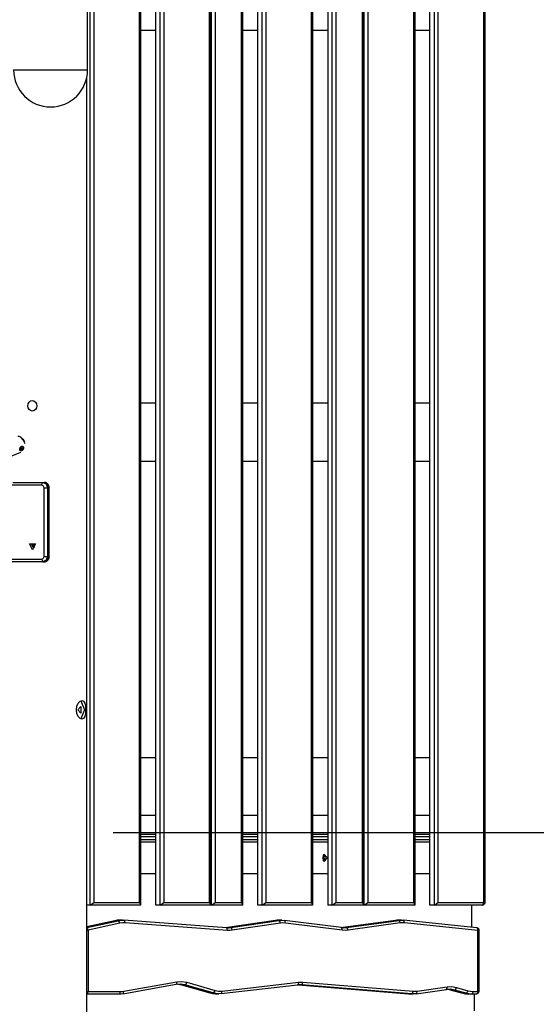
# Model space of a CAD drawing. Units: inches. Extents: x 54 to 243, y -7 to 217.
# Drawn here: x 163 to 173, y 171 to 190 of the extents above; entities that cross this region are included whole.
import ezdxf

# ---------------------------------------------------------------- set-up
doc = ezdxf.new("R2010")
doc.units = ezdxf.units.IN
doc.header["$MEASUREMENT"] = 0
doc.layers.add('Ebene 1', color=7, linetype='Continuous')

# ---------------------------------------------------------------- blocks, each defined once
blk = doc.blocks.new('block 2')
at = {"layer": 'Ebene 1', "color": 179, "lineweight": 25, "true_color": 0x1a171b}
for points in [[(164.58, 189.143), (164.58, 199.743)], [(164.63, 173.352), (164.63, 191.352)], [(164.699, 191.302), (164.699, 173.402)], [(165.564, 173.402), (165.564, 191.302)], [(165.59, 173.358), (165.59, 191.345)], [(165.87, 173.352), (165.87, 191.352)], [(165.955, 173.352), (165.955, 191.352)], [(166.024, 191.302), (166.024, 173.402)], [(166.889, 173.402), (166.889, 191.302)], [(166.915, 173.358), (166.915, 191.345)], [(166.925, 173.352), (166.925, 191.352)], [(166.993, 191.302), (166.993, 173.402)], [(167.496, 173.402), (167.496, 191.302)], [(167.521, 173.358), (167.521, 191.345)], [(167.801, 173.352), (167.801, 191.352)], [(167.886, 173.352), (167.886, 191.352)], [(167.955, 191.302), (167.955, 173.402)], [(168.821, 173.402), (168.821, 191.302)], [(168.846, 173.358), (168.846, 191.345)], [(169.126, 191.352), (169.126, 173.352)], [(169.211, 173.352), (169.211, 191.352)], [(169.28, 191.302), (169.28, 173.402)], [(169.782, 173.402), (169.782, 191.302)], [(169.807, 173.358), (169.807, 191.345)], [(169.818, 173.352), (169.818, 191.352)], [(169.886, 191.302), (169.886, 173.402)], [(170.752, 173.402), (170.752, 191.302)], [(170.777, 173.358), (170.777, 191.345)], [(171.058, 173.352), (171.058, 191.352)], [(171.143, 173.352), (171.143, 191.352)], [(171.211, 191.302), (171.211, 173.402)], [(172.077, 173.402), (172.077, 191.302)], [(172.102, 173.402), (172.102, 191.345)], [(165.59, 182.842), (165.59, 189.893)], [(165.59, 189.893), (165.87, 189.893)], [(167.521, 182.842), (167.521, 189.893)], [(167.521, 189.893), (167.802, 189.893)], [(168.846, 182.842), (168.846, 189.893)], [(168.846, 189.893), (169.126, 189.893)], [(170.777, 182.842), (170.777, 189.893)], [(170.777, 189.893), (171.058, 189.893)], [(163.181, 189.143), (163.314, 189.143), (163.664, 189.143), (164.097, 189.143), (164.447, 189.143), (164.58, 189.143)], [(164.568, 151.692), (164.568, 189.009)], [(163.533, 182.692), (163.5, 182.7), (163.474, 182.722), (163.456, 182.754), (163.45, 182.793), (163.456, 182.831), (163.473, 182.863), (163.5, 182.885), (163.533, 182.893), (163.566, 182.885), (163.596, 182.863), (163.616, 182.831), (163.623, 182.793), (163.616, 182.754), (163.596, 182.722), (163.567, 182.7), (163.533, 182.692), (163.533, 182.692)], [(165.87, 182.843), (165.59, 182.843)], [(167.802, 182.843), (167.521, 182.843)], [(169.126, 182.843), (168.846, 182.843)], [(171.058, 182.843), (170.777, 182.843)], [(163.316, 182.199), (163.286, 182.213), (163.26, 182.212)], [(163.321, 182.195), (163.314, 182.201)], [(163.397, 182.07), (163.364, 182.145), (163.316, 182.199)], [(163.321, 182.195), (163.323, 182.195), (163.324, 182.194)], [(163.324, 182.194), (163.358, 182.159), (163.386, 182.111)], [(162.819, 181.716), (163.317, 181.912)], [(163.368, 181.993), (163.367, 181.984), (163.364, 181.976), (163.36, 181.968), (163.355, 181.961), (163.349, 181.954), (163.342, 181.949), (163.334, 181.944), (163.327, 181.941), (163.321, 181.939), (163.315, 181.938), (163.31, 181.939), (163.306, 181.941), (163.303, 181.945), (163.3, 181.951), (163.299, 181.958), (163.299, 181.965), (163.299, 181.974), (163.301, 181.983), (163.303, 181.992), (163.307, 182.001), (163.311, 182.008), (163.316, 182.015), (163.322, 182.021), (163.329, 182.024), (163.336, 182.026), (163.343, 182.026), (163.35, 182.024), (163.356, 182.02), (163.361, 182.014), (163.365, 182.008), (163.367, 182.001), (163.368, 181.993), (163.368, 181.993)], [(163.342, 181.995), (163.34, 182.003), (163.334, 182.009), (163.326, 182.012), (163.318, 182.011), (163.311, 182.006), (163.306, 181.998), (163.303, 181.988), (163.302, 181.979), (163.303, 181.972), (163.306, 181.968), (163.311, 181.967), (163.317, 181.969), (163.326, 181.973), (163.334, 181.979), (163.34, 181.986), (163.342, 181.995), (163.342, 181.995)], [(163.317, 181.972), (163.342, 181.997), (163.341, 181.968), (163.317, 181.972), (163.317, 181.972)], [(163.321, 181.963), (163.321, 181.963)], [(163.345, 181.995), (163.344, 181.995)], [(165.59, 176.143), (165.59, 181.743)], [(165.59, 181.743), (165.87, 181.743)], [(167.521, 176.143), (167.521, 181.743)], [(167.521, 181.743), (167.802, 181.743)], [(168.846, 176.143), (168.846, 181.743)], [(168.846, 181.743), (169.126, 181.743)], [(170.777, 176.143), (170.777, 181.743)], [(170.777, 181.743), (171.058, 181.743)], [(163.166, 181.343), (163.737, 181.343)], [(163.712, 181.293), (163.72, 181.328), (163.737, 181.343)], [(163.737, 181.343), (163.799, 181.313), (163.824, 181.243)], [(163.737, 181.343), (163.763, 181.343)], [(163.849, 181.243), (163.824, 181.313), (163.763, 181.343)], [(163.856, 181.243), (163.854, 181.261), (163.85, 181.279), (163.842, 181.296), (163.83, 181.312), (163.817, 181.324), (163.803, 181.333), (163.788, 181.339), (163.772, 181.342), (163.767, 181.342), (163.763, 181.343)], [(163.712, 181.293), (163.14, 181.293)], [(163.756, 181.243), (163.743, 181.278), (163.712, 181.293)], [(163.756, 181.243), (163.794, 181.243), (163.824, 181.243)], [(163.756, 179.943), (163.756, 181.243)], [(163.824, 181.243), (163.824, 179.943)], [(163.824, 181.243), (163.849, 181.243)], [(163.856, 181.243), (163.854, 181.243), (163.849, 181.243)], [(163.849, 179.943), (163.849, 181.243)], [(163.856, 179.943), (163.856, 181.243)], [(163.54, 180.068), (163.483, 180.18), (163.596, 180.18), (163.54, 180.068), (163.54, 180.068)], [(163.555, 180.098), (163.588, 180.165), (163.52, 180.165), (163.555, 180.098), (163.555, 180.098)], [(163.577, 180.106), (163.56, 180.143), (163.577, 180.179)], [(163.568, 180.169), (163.563, 180.143), (163.568, 180.116)], [(162.831, 179.892), (163.712, 179.892)], [(163.712, 179.892), (163.743, 179.907), (163.756, 179.943)], [(163.712, 179.892), (163.72, 179.857), (163.737, 179.843)], [(163.824, 179.943), (163.799, 179.872), (163.737, 179.843)], [(163.756, 179.943), (163.794, 179.943), (163.824, 179.943)], [(163.763, 179.843), (163.824, 179.872), (163.849, 179.943)], [(163.763, 179.843), (163.779, 179.844), (163.795, 179.849), (163.81, 179.856), (163.823, 179.866), (163.835, 179.879), (163.844, 179.893), (163.851, 179.91), (163.855, 179.928), (163.856, 179.935), (163.856, 179.943)], [(163.824, 179.943), (163.849, 179.943)], [(163.856, 179.943), (163.854, 179.943), (163.849, 179.943)], [(163.737, 179.843), (162.856, 179.843)], [(163.737, 179.843), (163.763, 179.843)], [(164.475, 176.868), (164.457, 176.871), (164.439, 176.881), (164.421, 176.897), (164.404, 176.919), (164.378, 176.976), (164.368, 177.042), (164.378, 177.109), (164.404, 177.166), (164.421, 177.188), (164.439, 177.204), (164.457, 177.214), (164.475, 177.218), (164.492, 177.214), (164.506, 177.204), (164.518, 177.188), (164.528, 177.166), (164.539, 177.11), (164.543, 177.043), (164.539, 176.976), (164.528, 176.919), (164.506, 176.881), (164.475, 176.868), (164.475, 176.868)], [(164.397, 177.043), (164.45, 177.103), (164.45, 176.982), (164.397, 177.043), (164.397, 177.043)], [(164.452, 177.213), (164.52, 177.044), (164.453, 176.873)], [(165.59, 176.143), (165.87, 176.143)], [(167.521, 176.143), (167.802, 176.143)], [(168.846, 176.143), (169.126, 176.143)], [(170.777, 176.143), (171.058, 176.143)], [(165.59, 174.693), (165.59, 175.043)], [(165.87, 175.042), (165.59, 175.042)], [(167.521, 174.693), (167.521, 175.043)], [(167.802, 175.042), (167.521, 175.042)], [(168.846, 174.693), (168.846, 175.043)], [(169.126, 175.042), (168.846, 175.042)], [(170.777, 174.693), (170.777, 175.043)], [(171.058, 175.042), (170.777, 175.042)], [(165.068, 174.722), (228.614, 174.722)], [(165.59, 174.693), (165.87, 174.693)], [(165.87, 174.643), (165.59, 174.643)], [(167.521, 174.693), (167.801, 174.693)], [(167.801, 174.643), (167.521, 174.643)], [(168.846, 174.693), (169.126, 174.693)], [(169.126, 174.643), (168.846, 174.643)], [(170.777, 174.693), (171.058, 174.693)], [(171.058, 174.643), (170.777, 174.643)], [(165.59, 174.593), (165.87, 174.593)], [(165.87, 174.543), (165.59, 174.543)], [(167.521, 174.593), (167.801, 174.593)], [(167.801, 174.543), (167.521, 174.543)], [(168.846, 174.593), (169.126, 174.593)], [(169.126, 174.543), (168.846, 174.543)], [(170.777, 174.593), (171.058, 174.593)], [(171.058, 174.543), (170.777, 174.543)], [(169.062, 174.302), (169.028, 174.243), (169.062, 174.183)], [(169.12, 174.243), (169.036, 174.299), (169.036, 174.186), (169.12, 174.243), (169.12, 174.243)], [(169.095, 174.243), (169.083, 174.283), (169.052, 174.306)], [(169.074, 174.294), (169.053, 174.243), (169.074, 174.191)], [(169.052, 174.179), (169.083, 174.202), (169.095, 174.243)], [(165.59, 173.358), (165.59, 173.943)], [(165.87, 173.943), (165.59, 173.943)], [(167.521, 173.358), (167.521, 173.943)], [(167.801, 173.943), (167.521, 173.943)], [(168.846, 173.358), (168.846, 173.943)], [(169.126, 173.943), (168.846, 173.943)], [(170.777, 173.358), (170.777, 173.943)], [(171.058, 173.943), (170.777, 173.943)], [(164.63, 173.352), (164.568, 173.352)], [(164.63, 173.352), (164.699, 173.402)], [(165.583, 173.352), (164.63, 173.352)], [(164.699, 173.402), (165.564, 173.402)], [(165.564, 173.402), (165.583, 173.352)], [(165.583, 173.352), (165.59, 173.358)], [(165.955, 173.352), (165.87, 173.352)], [(165.955, 173.352), (166.024, 173.402)], [(166.908, 173.352), (165.955, 173.352)], [(166.024, 173.402), (166.889, 173.402)], [(166.889, 173.402), (166.908, 173.352)], [(166.925, 173.352), (166.908, 173.352)], [(166.925, 173.352), (166.993, 173.402)], [(167.514, 173.352), (166.925, 173.352)], [(166.993, 173.402), (167.496, 173.402)], [(167.496, 173.402), (167.514, 173.352)], [(167.514, 173.352), (167.521, 173.358)], [(167.886, 173.352), (167.801, 173.352)], [(167.886, 173.352), (167.955, 173.402)], [(168.839, 173.352), (167.886, 173.352)], [(167.955, 173.402), (168.821, 173.402)], [(168.821, 173.402), (168.839, 173.352)], [(169.211, 173.352), (169.126, 173.352)], [(169.211, 173.352), (169.28, 173.402)], [(169.801, 173.352), (169.211, 173.352)], [(169.28, 173.402), (169.782, 173.402)], [(169.782, 173.402), (169.801, 173.352)], [(169.818, 173.352), (169.801, 173.352)], [(169.818, 173.352), (169.886, 173.402)], [(170.77, 173.352), (169.818, 173.352)], [(169.886, 173.402), (170.752, 173.402)], [(170.752, 173.402), (170.77, 173.352)], [(170.77, 173.352), (170.777, 173.358)], [(171.143, 173.352), (171.058, 173.352)], [(171.143, 173.352), (171.211, 173.402)], [(172.052, 173.352), (171.143, 173.352)], [(171.211, 173.402), (172.077, 173.402)], [(171.848, 173.352), (171.848, 172.932)], [(171.848, 173.352), (171.848, 172.932)], [(172.077, 173.402), (172.07, 173.366), (172.052, 173.352)], [(172.077, 173.402), (172.096, 173.402), (172.102, 173.402)], [(165.097, 173.056), (164.568, 172.941)], [(164.568, 172.928), (165.16, 173.056)], [(165.1, 173.056), (164.568, 172.941)], [(165.193, 173.007), (164.589, 172.876)], [(165.097, 173.056), (165.099, 173.056), (165.1, 173.056)], [(165.18, 173.065), (165.14, 173.063), (165.1, 173.056)], [(165.16, 173.056), (165.1, 173.056)], [(165.16, 173.056), (165.213, 173.064), (165.267, 173.064)], [(165.193, 173.007), (165.18, 173.042), (165.16, 173.056)], [(165.24, 173.065), (165.18, 173.065)], [(165.29, 173.014), (165.241, 173.014), (165.193, 173.007)], [(165.29, 173.014), (165.284, 173.049), (165.267, 173.064)], [(167.207, 172.921), (165.268, 173.064)], [(167.229, 172.871), (165.29, 173.014)], [(168.14, 173.06), (167.228, 172.924)], [(168.141, 173.06), (167.229, 172.924)], [(167.29, 172.924), (168.202, 173.06)], [(168.232, 173.01), (167.32, 172.874)], [(168.14, 173.06), (168.14, 173.06), (168.141, 173.06)], [(168.197, 173.064), (168.169, 173.063), (168.141, 173.06)], [(168.202, 173.06), (168.141, 173.06)], [(168.257, 173.064), (168.197, 173.064)], [(168.202, 173.06), (168.253, 173.064), (168.305, 173.061)], [(168.232, 173.01), (168.221, 173.045), (168.202, 173.06)], [(168.325, 173.011), (168.278, 173.014), (168.232, 173.01)], [(168.325, 173.011), (168.321, 173.046), (168.305, 173.061)], [(169.383, 172.924), (168.306, 173.061)], [(169.401, 172.874), (168.325, 173.011)], [(170.407, 173.061), (169.418, 172.924)], [(170.409, 173.061), (169.42, 172.924)], [(169.48, 172.924), (170.468, 173.061)], [(170.499, 173.012), (169.51, 172.875)], [(170.407, 173.061), (170.408, 173.061), (170.409, 173.061)], [(170.46, 173.065), (170.434, 173.064), (170.409, 173.061)], [(170.468, 173.061), (170.409, 173.061)], [(170.52, 173.065), (170.46, 173.065)], [(170.468, 173.061), (170.513, 173.065), (170.558, 173.063)], [(170.499, 173.012), (170.487, 173.047), (170.468, 173.061)], [(170.579, 173.013), (170.539, 173.015), (170.499, 173.012)], [(170.579, 173.013), (170.575, 173.049), (170.558, 173.063)], [(171.947, 172.921), (170.559, 173.063)], [(171.967, 172.872), (170.579, 173.013)], [(164.568, 172.92), (164.58, 172.902), (164.589, 172.876)], [(164.568, 172.876), (164.578, 172.876), (164.589, 172.876)], [(164.589, 172.876), (164.589, 171.718)], [(167.229, 172.924), (167.217, 172.922), (167.205, 172.921)], [(167.207, 172.921), (167.248, 172.92), (167.29, 172.924)], [(167.229, 172.871), (167.224, 172.905), (167.207, 172.921)], [(167.228, 172.924), (167.229, 172.924), (167.229, 172.924)], [(167.29, 172.924), (167.229, 172.924)], [(167.32, 172.874), (167.275, 172.87), (167.229, 172.871)], [(167.32, 172.874), (167.309, 172.909), (167.29, 172.924)], [(169.381, 172.924), (169.43, 172.921), (169.48, 172.924)], [(169.401, 172.874), (169.398, 172.908), (169.383, 172.924)], [(169.42, 172.924), (169.409, 172.923), (169.398, 172.922)], [(169.51, 172.875), (169.456, 172.871), (169.401, 172.874)], [(169.418, 172.924), (169.419, 172.924), (169.42, 172.924)], [(169.48, 172.924), (169.42, 172.924)], [(169.51, 172.875), (169.499, 172.91), (169.48, 172.924)], [(171.967, 172.872), (171.963, 172.906), (171.947, 172.921)], [(171.967, 172.872), (171.985, 172.872), (171.992, 172.872)], [(171.967, 171.718), (171.967, 172.872)], [(171.992, 171.718), (171.992, 172.872)], [(165.248, 171.674), (166.255, 171.853)], [(165.264, 171.723), (166.271, 171.902)], [(166.424, 171.843), (166.339, 171.858), (166.253, 171.852)], [(166.255, 171.853), (166.269, 171.869), (166.271, 171.902)], [(166.271, 171.902), (166.366, 171.908), (166.459, 171.892)], [(166.289, 171.857), (166.326, 171.852), (166.363, 171.843)], [(166.424, 171.843), (166.444, 171.857), (166.459, 171.892)], [(166.459, 171.892), (166.994, 171.737)], [(167.128, 171.726), (168.574, 171.893)], [(168.628, 171.844), (168.591, 171.846), (168.554, 171.843)], [(168.555, 171.843), (168.571, 171.859), (168.574, 171.893)], [(168.566, 171.844), (170.652, 171.671)], [(168.568, 171.844), (168.567, 171.844), (168.566, 171.844)], [(168.628, 171.844), (168.568, 171.844)], [(168.568, 171.844), (170.653, 171.671)], [(168.574, 171.893), (168.615, 171.896), (168.656, 171.894)], [(168.628, 171.844), (168.646, 171.859), (168.656, 171.894)], [(170.713, 171.671), (168.628, 171.844)], [(168.656, 171.894), (170.741, 171.721)], [(164.568, 171.718), (164.578, 171.718), (164.589, 171.718)], [(164.568, 171.668), (164.583, 171.685), (164.589, 171.718)], [(165.18, 171.668), (164.568, 171.668)], [(164.589, 171.718), (165.205, 171.718)], [(165.18, 171.668), (165.197, 171.682), (165.205, 171.718)], [(165.246, 171.673), (165.213, 171.669), (165.18, 171.668)], [(165.205, 171.718), (165.235, 171.719), (165.264, 171.723)], [(165.246, 171.673), (165.262, 171.688), (165.264, 171.723)], [(166.36, 171.844), (166.895, 171.689)], [(166.363, 171.843), (166.362, 171.843), (166.36, 171.844)], [(166.424, 171.843), (166.363, 171.843)], [(166.363, 171.843), (166.899, 171.689)], [(166.959, 171.689), (166.424, 171.843)], [(166.899, 171.689), (166.897, 171.689), (166.895, 171.689)], [(166.899, 171.689), (166.951, 171.678), (167.004, 171.674)], [(166.959, 171.689), (166.899, 171.689)], [(166.959, 171.689), (166.979, 171.703), (166.994, 171.737)], [(167.107, 171.676), (167.032, 171.675), (166.959, 171.689)], [(166.994, 171.737), (167.06, 171.725), (167.128, 171.726)], [(167.004, 171.674), (167.064, 171.674)], [(167.107, 171.676), (167.123, 171.691), (167.128, 171.726)], [(167.108, 171.676), (168.555, 171.843)], [(170.653, 171.671), (170.652, 171.671), (170.652, 171.671)], [(170.653, 171.671), (170.669, 171.67), (170.684, 171.67)], [(170.713, 171.671), (170.653, 171.671)], [(170.684, 171.67), (170.744, 171.67)], [(170.713, 171.671), (170.732, 171.686), (170.741, 171.721)], [(170.798, 171.674), (170.755, 171.67), (170.713, 171.671)], [(170.741, 171.721), (170.78, 171.72), (170.818, 171.723)], [(170.798, 171.674), (170.814, 171.688), (170.818, 171.723)], [(170.8, 171.674), (171.37, 171.756)], [(170.818, 171.723), (171.388, 171.806)], [(171.527, 171.745), (171.448, 171.759), (171.368, 171.756)], [(171.37, 171.756), (171.385, 171.772), (171.388, 171.806)], [(171.388, 171.806), (171.476, 171.809), (171.562, 171.793)], [(171.392, 171.759), (171.43, 171.754), (171.467, 171.745)], [(171.464, 171.745), (171.68, 171.683)], [(171.467, 171.745), (171.466, 171.745), (171.464, 171.745)], [(171.527, 171.745), (171.467, 171.745)], [(171.467, 171.745), (171.683, 171.683)], [(171.527, 171.745), (171.547, 171.759), (171.562, 171.793)], [(171.743, 171.683), (171.527, 171.745)], [(171.562, 171.793), (171.779, 171.731)], [(171.683, 171.683), (171.682, 171.683), (171.68, 171.683)], [(171.683, 171.683), (171.735, 171.671), (171.788, 171.668)], [(171.743, 171.683), (171.683, 171.683)], [(171.779, 171.731), (171.764, 171.697), (171.743, 171.683)], [(171.848, 171.668), (171.795, 171.671), (171.743, 171.683)], [(171.779, 171.731), (171.826, 171.721), (171.873, 171.718)], [(171.848, 171.668), (171.788, 171.668)], [(171.873, 171.718), (171.866, 171.682), (171.848, 171.668)], [(171.942, 171.668), (171.848, 171.668)], [(171.873, 171.718), (171.967, 171.718)], [(171.898, 171.668), (171.898, 171.352)], [(171.898, 171.668), (171.898, 171.352)], [(171.967, 171.718), (171.96, 171.682), (171.942, 171.668)], [(171.985, 171.718), (171.973, 171.682), (171.942, 171.668)], [(171.967, 171.718), (171.991, 171.718), (171.985, 171.718)]]:
    blk.add_lwpolyline(points, dxfattribs=at)
blk.add_open_spline([(163.181, 189.143), (163.181, 188.756), (163.494, 188.443), (163.881, 188.443), (164.265, 188.443), (164.58, 188.758), (164.58, 189.143)], degree=3, knots=[0, 0, 0, 0, 1, 1, 1, 2, 2, 2, 2], dxfattribs=at)
for points in [[(172.052, 173.352), (172.079, 173.352), (172.102, 173.374), (172.102, 173.402)], [(171.992, 172.872), (171.992, 172.897), (171.973, 172.919), (171.947, 172.921)]]:
    blk.add_open_spline(points, degree=3, dxfattribs=at)

msp = doc.modelspace()

# ---------------------------------------------------------------- block references
at = {"layer": 'Ebene 1'}
msp.add_blockref('block 2', (0, 0), dxfattribs=at)

doc.saveas('drawing.dxf')
